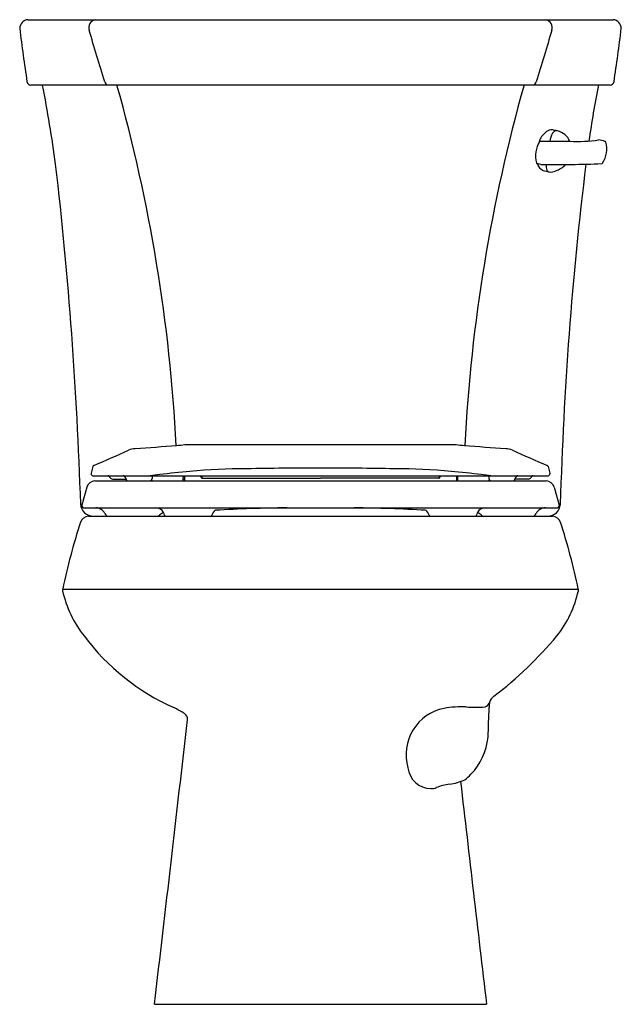
# Model space of a CAD drawing. Units: inches. Extents: x 3226.9 to 3244.8, y 143.9 to 173.1.
import ezdxf

# ---------------------------------------------------------------- set-up
doc = ezdxf.new("R2010")
doc.units = ezdxf.units.IN
doc.header["$LTSCALE"] = 0.64311
doc.header["$MEASUREMENT"] = 0
doc.layers.get('0').update_dxf_attribs({"color": 255, "linetype": 'CONTINUOUS'})
doc.layers.get('Defpoints').update_dxf_attribs({"linetype": 'CONTINUOUS'})
doc.styles.get("Standard").update_dxf_attribs({"font": 'txt', "width": 0.8})

msp = doc.modelspace()

# ---------------------------------------------------------------- linework, layer by layer
for p, q in [((3227.13, 173.11), (3244.522, 173.11)), ((3227.22, 171.17), (3244.432, 171.17)), ((3242.375, 168.811), (3242.26, 168.834)), ((3242.379, 168.811), (3242.375, 168.811)), ((3231.793, 160.49), (3239.859, 160.49)), ((3229.061, 159.838), (3229.007, 159.637)), ((3242.591, 159.838), (3242.645, 159.637)), ((3229.007, 159.637), (3229.007, 159.617)), ((3229.063, 159.562), (3242.589, 159.562)), ((3229.649, 159.462), (3230.04, 159.462)), ((3230.823, 159.562), (3230.819, 159.479)), ((3231.744, 159.407), (3231.745, 159.507)), ((3231.744, 159.456), (3231.781, 159.456)), ((3231.782, 159.562), (3231.781, 159.407)), ((3232.272, 159.525), (3232.272, 159.562)), ((3232.302, 159.535), (3232.272, 159.535)), ((3232.302, 159.562), (3232.302, 159.494)), ((3232.322, 159.492), (3235.826, 159.492)), ((3239.33, 159.492), (3235.826, 159.492)), ((3239.35, 159.562), (3239.35, 159.494)), ((3239.35, 159.535), (3239.38, 159.535)), ((3239.38, 159.525), (3239.38, 159.562)), ((3239.87, 159.562), (3239.871, 159.407)), ((3239.908, 159.456), (3239.871, 159.456)), ((3239.908, 159.407), (3239.907, 159.507)), ((3240.829, 159.562), (3240.833, 159.479)), ((3242.003, 159.462), (3241.612, 159.462)), ((3242.645, 159.637), (3242.645, 159.617)), ((3228.878, 159.222), (3228.734, 158.684)), ((3229.12, 159.407), (3242.532, 159.407)), ((3242.774, 159.222), (3242.918, 158.684)), ((3228.734, 158.684), (3228.734, 158.66)), ((3228.784, 158.61), (3242.868, 158.61)), ((3242.918, 158.684), (3242.918, 158.66)), ((3228.927, 158.359), (3242.725, 158.359)), ((3228.163, 156.192), (3243.489, 156.192)), ((3230.89, 143.86), (3240.762, 143.86))]:
    msp.add_line(p, q)
for centre, radius, start, end in [((3227.148, 172.847), 0.263, 93.8803, 179.5414), ((3229.179, 172.871), 0.243, 101.5933, 197.2143), ((3242.473, 172.871), 0.243, 342.7857, 78.4067), ((3244.504, 172.847), 0.263, 0.4586, 86.1197), ((3300.83, 182.215), 74.536, 187.21863, 188.44477), ((2268.04, -119.669), 1004.43, 16.83681, 16.928483), ((4203.612, -119.669), 1004.43, 163.071517, 163.16319), ((3170.822, 182.215), 74.536, 351.55523, 352.78137), ((3227.221, 171.29), 0.121, 190.1701, 269.6906), ((3183.685, 162.738), 44.684, 7.8151, 10.8761), ((3229.521, 171.276), 0.108, 187.5579, 257.9307), ((3182.876, 157.956), 48.726, 2.9473, 15.7344), ((3288.776, 157.956), 48.726, 164.2656, 177.0527), ((3242.132, 171.276), 0.108, 282.0693, 352.4421), ((3275.727, 164.971), 32.243, 168.9151, 171.9124), ((3244.431, 171.29), 0.121, 270.3094, 349.8299), ((3242.933, 169.275), 0.645, 127.2791, 156.8923), ((3242.695, 169.582), 0.256, 84.6924, 126.3674), ((3243.241, 169.438), 0.6, 149.9711, 173.9338), ((3242.146, 166.67), 3.218, 77.0112, 79.76), ((3242.844, 169.667), 0.142, 79.7133, 149.959), ((3242.742, 169.274), 0.547, 24.2235, 76.4969), ((3243.072, 169.039), 0.858, 148.6755, 170.335), ((3243.535, 168.995), 1.308, 155.9337, 162.7822), ((3242.37, 169.467), 0.0362, 102.9436, 149.4281), ((3243.7, 382.095), 212.597, 269.63948, 269.87629), ((3243.455, 174.371), 4.877, 267.4893, 277.5166), ((3243.581, 166.731), 2.852, 75.7804, 79.6672), ((3243.568, 169.266), 0.766, 327.0642, 15.4872), ((3244.272, 169.46), 0.0362, 17.61, 74.9869), ((3243.135, 169.068), 0.916, 172.7744, 193.5036), ((3108.753, 154.957), 120.004, 1.79705, 6.63093), ((3242.272, 168.86), 0.0287, 190.8685, 244.9828), ((3242.569, 168.905), 0.302, 194.4262, 245.2932), ((3242.836, 203.767), 34.959, 269.2501, 272.2122), ((3242.794, 168.744), 0.261, 165.5189, 204.437), ((3242.487, 169.459), 0.906, 291.7177, 314.1578), ((3351.148, 155.652), 108.238, 173.01308, 178.37582), ((3244.181, 168.87), 0.0366, 277.5392, 325.9778), ((3243.62, 172.901), 4.429, 254.5876, 256.9664), ((3242.639, 168.676), 0.0922, 206.0241, 261.1616), ((3242.665, 168.959), 0.375, 263.9599, 294.7084), ((3200.458, 226.068), 72.127, 293.38483, 294.279), ((3230.39, 159.578), 0.791, 95.054, 110.3308), ((3210.586, 421.717), 262.094, 274.31819, 274.58764), ((3231.312, 163.711), 3.257, 274.1624, 278.4928), ((3240.34, 163.711), 3.257, 261.5072, 265.8376), ((3261.067, 421.717), 262.094, 265.41236, 265.68181), ((3241.262, 159.578), 0.791, 69.6692, 84.946), ((3271.194, 226.068), 72.127, 245.721, 246.61517), ((3229.102, 159.827), 0.0419, 113.4361, 165.0163), ((3233.643, 141.329), 18.439, 90.0593, 95.287), ((3235.741, 54.391), 105.398, 90.54976, 91.15058), ((3236.895, -1807.099), 1966.885, 90.031141, 90.063084), ((3234.757, -1807.099), 1966.885, 89.936916, 89.968859), ((3235.911, 54.391), 105.398, 88.84942, 89.45024), ((3238.009, 141.329), 18.439, 84.713, 89.9407), ((3242.55, 159.827), 0.0419, 14.9837, 66.5639), ((3229.066, 159.62), 0.0585, 183.3231, 267.3574), ((3229.502, 159.486), 0.0756, 68.8333, 90.0084), ((3229.5, 159.482), 0.0806, 22.2051, 68.8333), ((3229.649, 159.542), 0.0804, 202.2051, 269.88), ((3229.958, 159.483), 0.0794, 44.7779, 85.9526), ((3229.956, 159.481), 0.0811, 2.8977, 44.7779), ((3230.134, 159.485), 0.0968, 179.7077, 193.7381), ((3230.118, 159.482), 0.08, 194.4775, 249.1692), ((3231.692, 153.641), 5.993, 96.1652, 98.9115), ((3230.739, 159.482), 0.08, 290.8308, 357.5), ((3230.572, 159.337), 0.268, 15.2457, 25.4685), ((3237.356, 101.213), 58.726, 95.28696, 96.16522), ((3231.812, 159.506), 0.0671, 124.3302, 179.4989), ((3232.319, 159.542), 0.0506, 199.7617, 250.4775), ((3232.326, 159.59), 0.0989, 256.1602, 267.9304), ((3239.326, 159.59), 0.0989, 272.0696, 283.8398), ((3239.333, 159.542), 0.0506, 289.5225, 340.2383), ((3234.296, 101.213), 58.726, 83.83478, 84.71304), ((3239.84, 159.506), 0.0671, 0.5011, 55.6698), ((3239.96, 153.641), 5.993, 81.0885, 83.8348), ((3241.08, 159.337), 0.268, 154.5315, 164.7543), ((3240.913, 159.482), 0.08, 182.5, 249.1692), ((3241.534, 159.482), 0.08, 290.8308, 345.5225), ((3241.518, 159.485), 0.0968, 346.2619, 0.2923), ((3241.696, 159.481), 0.0811, 135.2221, 177.1023), ((3241.694, 159.483), 0.0794, 94.0474, 135.2221), ((3242.003, 159.542), 0.0804, 270.12, 337.7949), ((3242.152, 159.482), 0.0806, 111.1667, 157.7949), ((3242.15, 159.486), 0.0756, 89.9916, 111.1667), ((3242.586, 159.62), 0.0585, 272.6426, 356.6769), ((3229.129, 159.146), 0.262, 91.8292, 163.0629), ((3242.523, 159.146), 0.262, 16.9371, 88.1708), ((3229.073, 158.735), 0.376, 182.2704, 269.8948), ((3228.786, 158.662), 0.0516, 181.825, 268.574), ((3229.134, 158.283), 0.327, 58.696, 87.5228), ((3229.149, 158.318), 0.29, 25.0488, 57.8135), ((3230.928, 158.345), 0.265, 28.0845, 88.9203), ((3232.82, 158.347), 0.225, 122.4613, 169.852), ((3235.624, 104.733), 53.883, 90.8495, 93.1106), ((3236.028, 104.733), 53.883, 86.8894, 89.1505), ((3238.832, 158.347), 0.225, 10.148, 57.5387), ((3240.724, 158.345), 0.265, 91.0797, 151.9155), ((3242.503, 158.318), 0.29, 122.1865, 154.9512), ((3242.518, 158.283), 0.327, 92.4772, 121.304), ((3242.579, 158.735), 0.376, 270.1052, 357.7296), ((3242.866, 158.662), 0.0516, 271.426, 358.175), ((3228.954, 158.072), 0.288, 95.2715, 156.8644), ((3229.54, 158.501), 0.142, 205.4476, 269.5304), ((3230.951, 158.51), 0.15, 271.8292, 313.7235), ((3231.285, 158.16), 0.333, 111.6708, 133.724), ((3230.957, 158.361), 0.232, 8.1316, 28.0845), ((3231.294, 158.41), 0.108, 188.6393, 207.829), ((3232.522, 158.401), 0.0791, 328.4286, 349.852), ((3239.13, 158.401), 0.0791, 190.148, 211.5714), ((3240.358, 158.41), 0.108, 332.171, 351.3607), ((3240.695, 158.361), 0.232, 151.9155, 171.8684), ((3240.367, 158.16), 0.333, 46.276, 68.3292), ((3240.701, 158.51), 0.15, 226.2765, 268.1708), ((3242.112, 158.501), 0.142, 270.4696, 334.5524), ((3242.698, 158.072), 0.288, 23.1356, 84.7285), ((3249.128, 151.73), 21.434, 162.4723, 167.9869), ((3222.524, 151.73), 21.434, 12.0131, 17.5277), ((3228.246, 156.166), 0.0867, 162.715, 179.4539), ((3228.316, 156.176), 0.157, 183.2598, 190.7874), ((3231.329, 156.831), 3.241, 192.1903, 218.6987), ((3240.323, 156.831), 3.241, 321.3013, 347.8097), ((3243.389, 156.163), 0.105, 2.0934, 15.853), ((3243.388, 156.169), 0.106, 347.3692, 358.6931), ((3234.213, 158.844), 6.754, 216.7336, 245.9836), ((3233.823, 162.342), 11.761, 307.4908, 320.1453), ((3241.15, 152.746), 0.312, 122.6032, 164.3883), ((3240.074, 149.141), 3.558, 88.706, 99.3261), ((3240.435, 155.622), 2.938, 264.5197, 275.4803), ((3240.672, 152.875), 0.183, 283.7929, 345.8732), ((3242.11, 152.675), 1.27, 172.99, 179.747), ((3230.303, 150.222), 2.713, 56.9194, 64.6623), ((3231.679, 152.333), 0.194, 354.4336, 57.2029), ((3239.774, 151.276), 1.403, 101.3717, 196.0114), ((3183.626, 154.453), 57.241, 357.3366, 358.2258), ((1369.851, 364.159), 1874.033, 353.249049, 353.509262), ((3238.944, 151.983), 1.871, 316.3482, 354.1808), ((3239.112, 150.956), 0.689, 185.5581, 269.6532), ((3238.616, 152.361), 2.369, 309.3513, 315.1969), ((3239.908, 148.666), 1.752, 98.0887, 111.4099), ((3239.409, 152.18), 1.798, 278.0887, 293.2645), ((5101.801, 364.159), 1874.033, 186.547195, 186.750951), ((3239.11, 150.701), 0.434, 269.6532, 291.4099)]:
    msp.add_arc(centre, radius, start, end)

# ---------------------------------------------------------------- texts
at = {"layer": 'Defpoints'}
for tag, p, s in [('MODELNUMBER', (3235.826, 143.863), 'K-3977-RA'), ('TRADENAME', (3235.826, 143.862), 'WELLWORTH'), ('PRODUCT', (3235.826, 143.86), 'TOILET')]:
    msp.add_attdef(tag, p, s, height=0.001, dxfattribs=at)

doc.saveas('drawing.dxf')
